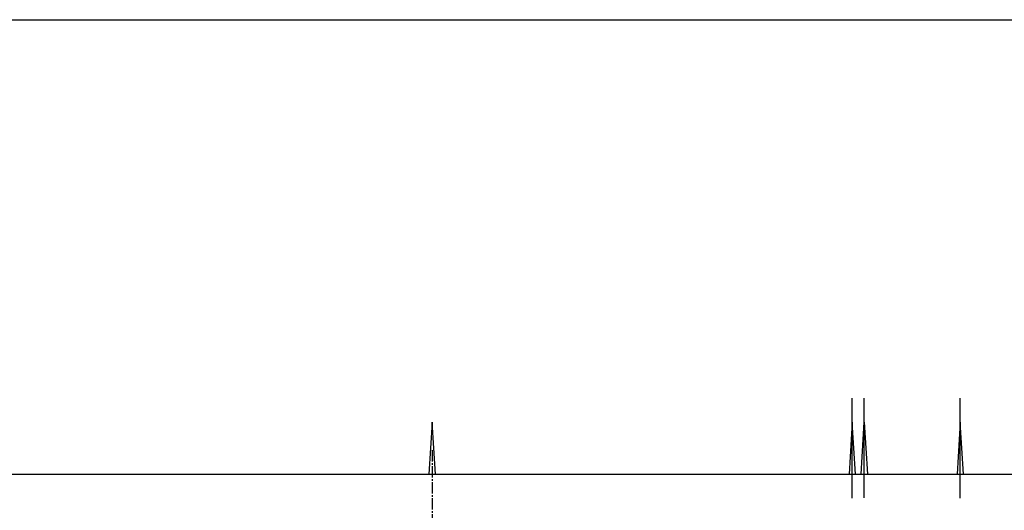
# Model space of a CAD drawing. Extents: x 0 to 3000, y 202 to 4328.
# Drawn here: x 662 to 1278, y 4021 to 4328 of the extents above; entities that cross this region are included whole.
import ezdxf
from ezdxf.enums import TextEntityAlignment as Align

# ---------------------------------------------------------------- set-up
doc = ezdxf.new("R2010")
doc.units = 0
doc.header["$MEASUREMENT"] = 0
doc.linetypes.add('EXLTYPE3', pattern=[10, 7, -1, 1, -1])
doc.linetypes.add('EXLTYPE4', pattern=[12, 7, -1, 1, -1, 1, -1])
doc.layers.get('0').update_dxf_attribs({"linetype": 'CONTINUOUS'})
for name, color, linetype in [('化粧台', 7, 'CONTINUOUS'), ('寸法', 7, 'CONTINUOUS'), ('枠・表', 7, 'CONTINUOUS'), ('鏡台', 7, 'CONTINUOUS')]:
    doc.layers.add(name, color=color, linetype=linetype)
doc.styles.add('EXCADDIM1', font='monotxt', dxfattribs={"width": 0.84, "bigfont": 'extfont'})
doc.styles.add('EXCADSTD', font='monotxt', dxfattribs={"bigfont": 'extfont'})
doc.styles.get("Standard").update_dxf_attribs({"font": 'monotxt', "bigfont": 'extfont'})
doc.dimstyles.get("Standard").update_dxf_attribs({"dimtxt": 0.18, "dimasz": 0.18, "dimexe": 0.18, "dimexo": 0.0625, "dimgap": 0.09, "dimtad": 0, "dimtih": 1, "dimtoh": 1, "dimdec": 4, "dimzin": 0, "dimtxsty": 'STANDARD', "dimcen": 0.09, "dimazin": 3, "dimtfac": 1, "dimtdec": 4, "dimtmove": 0, "dimatfit": 3, "dimtolj": 1, "dimtzin": 0})

# ---------------------------------------------------------------- blocks, each defined once
blk = doc.blocks.new('*D29')
at = {"layer": '寸法', "color": 3, "linetype": 'CONTINUOUS'}
for p, q in [((1302.5, 4043.5), (1453.25, 4043.5)), ((1438.25, 4043.5), (1430.75, 3998.5)), ((1438.25, 3483.5), (1438.25, 4043.5)), ((1445.75, 3998.5), (1438.25, 4043.5)), ((1430.75, 3528.5), (1438.25, 3483.5)), ((1438.25, 3483.5), (1445.75, 3528.5)), ((927.5, 3483.5), (1453.25, 3483.5))]:
    blk.add_line(p, q, dxfattribs=at)
at = {"layer": '寸法', "color": 2, "linetype": 'CONTINUOUS', "style": 'EXCADSTD', "width": 0.84}
blk.add_text('560', height=60, rotation=90, dxfattribs=at).set_placement((1433, 3763.5), align=Align.CENTER)
blk = doc.blocks.new('_EX_NORM')
at = {"color": 0, "linetype": 'CONTINUOUS'}
for q in [(-1, 0.166667), (-1, 0), (-1, -0.166667)]:
    blk.add_line((0, 0), q, dxfattribs=at)

msp = doc.modelspace()

# ---------------------------------------------------------------- linework, layer by layer
at = {"layer": '化粧台', "color": 6, "linetype": 'CONTINUOUS'}
for p, q in [((1190, 4028.8), (1190, 4091)), ((1188, 4043.5), (1190, 4076)), ((1190, 4076), (1192, 4043.5))]:
    msp.add_line(p, q, dxfattribs=at)
at = {"layer": '化粧台', "color": 6, "linetype": 'EXLTYPE3'}
msp.add_line((920, 4058.5), (920, 3478.5), dxfattribs=at)
at = {"layer": '化粧台', "color": 6, "linetype": 'EXLTYPE4'}
msp.add_line((390, 4043.5), (1726.5, 4043.5), dxfattribs=at)
at = {"layer": '化粧台', "color": 2, "linetype": 'CONTINUOUS'}
msp.add_line((545, 4043.5), (1295, 4043.5), dxfattribs=at)
at = {"layer": '枠・表', "color": 7, "linetype": 'CONTINUOUS'}
msp.add_line((270, 4327.5), (3000, 4327.5), dxfattribs=at)
at = {"layer": '鏡台', "color": 6, "linetype": 'CONTINUOUS'}
for p, q in [((1182.5, 4028.5), (1182.5, 4091)), ((1250, 4028.5), (1250, 4091)), ((920, 4076), (918, 4043.5)), ((922, 4043.5), (920, 4076)), ((1182.5, 4076), (1180.5, 4043.5)), ((1184.5, 4043.5), (1182.5, 4076)), ((1250, 4076), (1248, 4043.5)), ((1252, 4043.5), (1250, 4076))]:
    msp.add_line(p, q, dxfattribs=at)

# ---------------------------------------------------------------- dimensions: what is measured, and where the dimension line sits
at = {"layer": '寸法', "color": 3, "linetype": 'CONTINUOUS'}
dim = msp.add_linear_dim(base=(1438.25, 4043.5), p1=(920, 3483.5), p2=(1295, 4043.5), angle=90, dimstyle='STANDARD', override={"dimtxt": 60, "dimasz": 45, "dimexe": 15, "dimexo": 7.5, "dimgap": 5.25, "dimtad": 1, "dimjust": 0, "dimtih": 0, "dimtoh": 0, "dimdec": 2, "dimzin": 8, "dimtxsty": 'EXCADDIM1', "dimblk1": '_EX_NORM', "dimblk2": '_EX_NORM', "dimsah": 1, "dimse1": 0, "dimse2": 0, "dimclrd": 3, "dimclre": 3, "dimclrt": 2, "dimtmove": 2}, dxfattribs=at)
dim.commit()
dim.dimension.update_dxf_attribs({"geometry": '*D29', "text_midpoint": (1403, 3763.5), "dimtype": 160})

doc.saveas('drawing.dxf')
